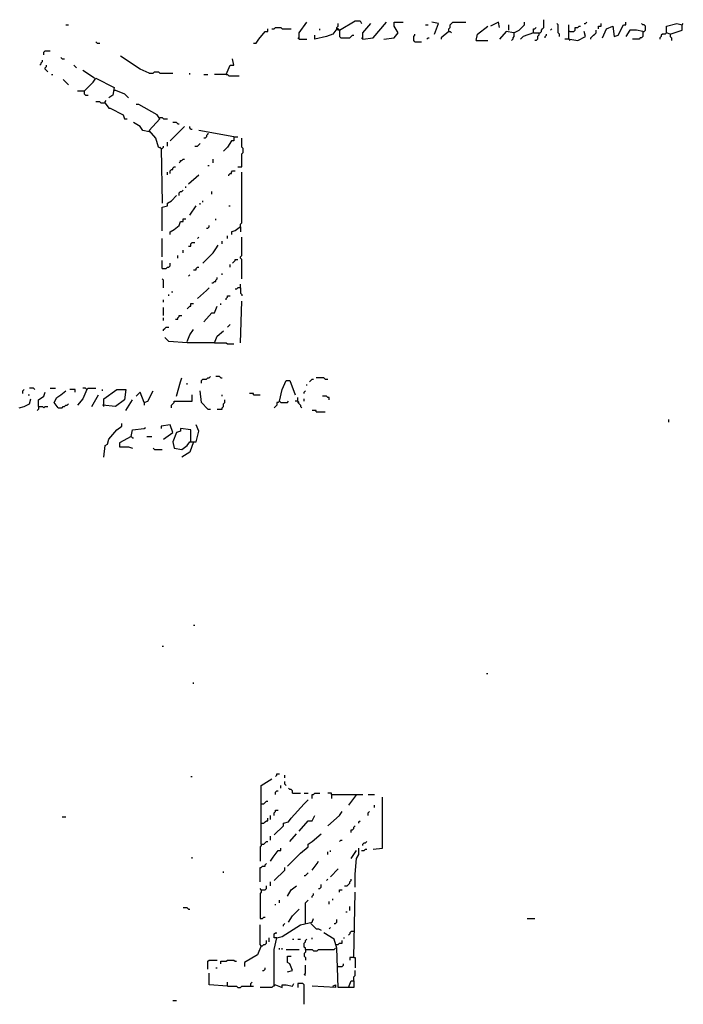
# Model space of a CAD drawing. Extents: x 0 to 10, y 0 to 3.4.
# Drawn here: x 2.4 to 2.7, y 1.1 to 1.5 of the extents above; entities that cross this region are included whole.
import ezdxf

# ---------------------------------------------------------------- set-up
doc = ezdxf.new("R2010")
doc.units = 0

msp = doc.modelspace()

# ---------------------------------------------------------------- linework, layer by layer
at = {"layer": 'R2V', "color": 0}
for points in [[(2.552915, 1.490662, 0), (2.552915, 1.493492, 0), (2.55631, 1.498019, 0)], [(2.570458, 1.494624, 0), (2.57725, 1.498585, 0), (2.579513, 1.498585, 0), (2.580079, 1.497453, 0)], [(2.580645, 1.490662, 0), (2.585173, 1.491228, 0), (2.590832, 1.498019, 0)], [(2.5897, 1.490662, 0), (2.594228, 1.491228, 0), (2.595925, 1.493492, 0), (2.594228, 1.496321, 0), (2.594228, 1.498019, 0), (2.598189, 1.498019, 0)], [(2.611771, 1.492926, 0), (2.613469, 1.497453, 0), (2.61064, 1.498019, 0)], [(2.617997, 1.494058, 0), (2.617997, 1.49519, 0), (2.618563, 1.495756, 0), (2.618563, 1.496887, 0), (2.619128, 1.497453, 0), (2.619694, 1.498019, 0), (2.625354, 1.498019, 0)], [(2.640068, 1.495756, 0), (2.639502, 1.498019, 0), (2.636106, 1.496321, 0)], [(2.646293, 1.493492, 0), (2.648557, 1.494624, 0), (2.650821, 1.496887, 0), (2.650821, 1.498019, 0)], [(2.654782, 1.493492, 0), (2.657612, 1.493492, 0), (2.658178, 1.494058, 0), (2.658178, 1.494624, 0), (2.658744, 1.49519, 0), (2.65931, 1.495756, 0), (2.65931, 1.499151, 0)], [(2.676853, 1.497453, 0), (2.677419, 1.497453, 0), (2.677985, 1.498019, 0)], [(2.684776, 1.491228, 0), (2.686474, 1.49519, 0), (2.689304, 1.496321, 0), (2.68987, 1.491794, 0), (2.691568, 1.49236, 0), (2.693831, 1.496887, 0), (2.694963, 1.496887, 0), (2.694963, 1.498019, 0)], [(2.451613, 1.496887, 0), (2.452745, 1.496887, 0)], [(2.533107, 1.488964, 0), (2.534239, 1.488964, 0), (2.535371, 1.490662, 0), (2.5382, 1.494058, 0), (2.539332, 1.494058, 0), (2.539332, 1.49519, 0)], [(2.54103, 1.49519, 0), (2.542162, 1.49519, 0), (2.542728, 1.495756, 0), (2.544992, 1.495756, 0), (2.545557, 1.49519, 0), (2.549519, 1.49519, 0)], [(2.569327, 1.49519, 0), (2.567629, 1.492926, 0), (2.564799, 1.491794, 0), (2.559706, 1.490662, 0), (2.559706, 1.49236, 0)], [(2.561969, 1.494624, 0), (2.561969, 1.49519, 0)], [(2.570458, 1.494624, 0), (2.569892, 1.494624, 0), (2.569327, 1.49519, 0), (2.569327, 1.495756, 0), (2.569892, 1.496321, 0), (2.569892, 1.497453, 0)], [(2.570458, 1.494624, 0), (2.569892, 1.49519, 0), (2.569327, 1.49519, 0)], [(2.570458, 1.494624, 0), (2.570458, 1.491794, 0), (2.571024, 1.491228, 0), (2.574986, 1.491228, 0), (2.575552, 1.491794, 0), (2.576118, 1.49236, 0), (2.576684, 1.49236, 0)], [(2.580645, 1.490662, 0), (2.580645, 1.493492, 0), (2.584041, 1.497453, 0)], [(2.60781, 1.496887, 0), (2.608942, 1.496887, 0)], [(2.617997, 1.494058, 0), (2.614601, 1.491228, 0), (2.614601, 1.490662, 0)], [(2.617997, 1.494058, 0), (2.618563, 1.494058, 0), (2.619128, 1.493492, 0)], [(2.629881, 1.490096, 0), (2.630447, 1.492926, 0), (2.634975, 1.496321, 0)], [(2.646293, 1.493492, 0), (2.642898, 1.494058, 0), (2.640068, 1.490662, 0)], [(2.644029, 1.494624, 0), (2.644029, 1.496887, 0)], [(2.646293, 1.493492, 0), (2.646293, 1.491794, 0), (2.645727, 1.491228, 0), (2.645727, 1.490662, 0), (2.645161, 1.490096, 0)], [(2.654782, 1.493492, 0), (2.650255, 1.491794, 0), (2.649123, 1.490662, 0)], [(2.654782, 1.493492, 0), (2.654782, 1.49519, 0), (2.655348, 1.49519, 0), (2.655914, 1.495756, 0)], [(2.657046, 1.493492, 0), (2.657046, 1.49236, 0), (2.65648, 1.491794, 0), (2.65648, 1.490662, 0), (2.655914, 1.490096, 0), (2.655348, 1.490096, 0)], [(2.662139, 1.494624, 0), (2.662705, 1.49519, 0)], [(2.666101, 1.491794, 0), (2.666101, 1.492926, 0), (2.665535, 1.493492, 0), (2.665535, 1.496887, 0), (2.664969, 1.497453, 0)], [(2.670062, 1.490662, 0), (2.670062, 1.494624, 0), (2.670062, 1.496887, 0)], [(2.670062, 1.490662, 0), (2.670628, 1.490662, 0), (2.674024, 1.490096, 0), (2.677419, 1.491794, 0), (2.676853, 1.494058, 0)], [(2.670628, 1.494058, 0), (2.670062, 1.494058, 0)], [(2.670628, 1.494058, 0), (2.672326, 1.494058, 0), (2.672892, 1.494624, 0), (2.672892, 1.495756, 0), (2.674024, 1.495756, 0), (2.67459, 1.496321, 0), (2.675156, 1.496321, 0)], [(2.679683, 1.490662, 0), (2.679683, 1.491228, 0), (2.680249, 1.491794, 0), (2.680815, 1.49236, 0), (2.681381, 1.492926, 0), (2.681947, 1.493492, 0), (2.681947, 1.494624, 0)], [(2.683079, 1.49519, 0), (2.683079, 1.496321, 0), (2.684211, 1.496321, 0), (2.684211, 1.497453, 0)], [(2.70232, 1.494058, 0), (2.699491, 1.494624, 0), (2.696661, 1.494624, 0), (2.694963, 1.491794, 0)], [(2.70232, 1.494058, 0), (2.70232, 1.491794, 0), (2.701754, 1.491228, 0), (2.701188, 1.491228, 0), (2.700623, 1.490662, 0), (2.697793, 1.490662, 0)], [(2.70232, 1.494058, 0), (2.702886, 1.494058, 0), (2.703452, 1.494624, 0), (2.703452, 1.496321, 0), (2.702886, 1.496887, 0), (2.70232, 1.496887, 0), (2.701754, 1.497453, 0)], [(2.712507, 1.493492, 0), (2.711941, 1.492926, 0), (2.710809, 1.492926, 0), (2.710243, 1.49236, 0), (2.710243, 1.491794, 0), (2.709677, 1.491228, 0), (2.709677, 1.490662, 0)], [(2.714205, 1.492926, 0), (2.712507, 1.493492, 0), (2.712507, 1.496321, 0), (2.717035, 1.497453, 0), (2.719298, 1.496887, 0), (2.719864, 1.497453, 0)], [(2.714205, 1.492926, 0), (2.719298, 1.494624, 0), (2.719298, 1.496887, 0)], [(2.465195, 1.488964, 0), (2.464629, 1.48953, 0)], [(2.465195, 1.488964, 0), (2.466327, 1.488964, 0)], [(2.552915, 1.490662, 0), (2.552349, 1.491228, 0)], [(2.552915, 1.490662, 0), (2.55631, 1.490662, 0)], [(2.580645, 1.490662, 0), (2.580079, 1.491228, 0)], [(2.603282, 1.48953, 0), (2.602716, 1.490096, 0), (2.602716, 1.491794, 0), (2.603282, 1.49236, 0), (2.603282, 1.492926, 0)], [(2.603282, 1.48953, 0), (2.606112, 1.48953, 0)], [(2.608376, 1.490662, 0), (2.608942, 1.491228, 0), (2.609508, 1.491228, 0)], [(2.629881, 1.490096, 0), (2.634975, 1.490096, 0)], [(2.659875, 1.491228, 0), (2.659875, 1.491794, 0), (2.660441, 1.49236, 0), (2.660441, 1.492926, 0)], [(2.670062, 1.490662, 0), (2.668364, 1.490662, 0)], [(2.670062, 1.490662, 0), (2.670628, 1.490096, 0)], [(2.714205, 1.492926, 0), (2.714205, 1.491794, 0), (2.714771, 1.491228, 0), (2.714771, 1.490096, 0)], [(2.441992, 1.483871, 0), (2.441992, 1.485003, 0), (2.442558, 1.485569, 0), (2.444822, 1.485569, 0)], [(2.440294, 1.479344, 0), (2.44086, 1.479909, 0), (2.44086, 1.480475, 0), (2.441426, 1.481041, 0), (2.441426, 1.481607, 0)], [(2.449915, 1.482173, 0), (2.449349, 1.482739, 0)], [(2.449915, 1.482173, 0), (2.451047, 1.482173, 0)], [(2.487832, 1.475948, 0), (2.483871, 1.477646, 0), (2.475382, 1.483305, 0)], [(2.521222, 1.475382, 0), (2.52292, 1.479344, 0), (2.524618, 1.479344, 0), (2.524052, 1.482173, 0)], [(2.44369, 1.476514, 0), (2.443124, 1.47708, 0), (2.442558, 1.477646, 0), (2.442558, 1.478212, 0), (2.443124, 1.478778, 0), (2.443124, 1.479344, 0)], [(2.45614, 1.478212, 0), (2.455574, 1.478778, 0), (2.455008, 1.479344, 0)], [(2.464063, 1.473684, 0), (2.45897, 1.47708, 0)], [(2.487832, 1.475948, 0), (2.48953, 1.475948, 0), (2.490096, 1.476514, 0), (2.491794, 1.476514, 0), (2.49236, 1.475948, 0), (2.498019, 1.475948, 0)], [(2.445388, 1.475382, 0), (2.445954, 1.475382, 0)], [(2.452745, 1.470855, 0), (2.452179, 1.47142, 0), (2.451613, 1.471986, 0), (2.451047, 1.472552, 0), (2.450481, 1.473118, 0)], [(2.459536, 1.468025, 0), (2.463497, 1.471986, 0), (2.464629, 1.473684, 0), (2.472552, 1.469723, 0), (2.471986, 1.466327, 0), (2.470289, 1.465195, 0)], [(2.505376, 1.475382, 0), (2.505376, 1.475948, 0)], [(2.511602, 1.475382, 0), (2.513299, 1.475382, 0)], [(2.521222, 1.475382, 0), (2.516129, 1.475382, 0)], [(2.521222, 1.475382, 0), (2.521788, 1.475382, 0), (2.522354, 1.474816, 0), (2.526882, 1.474816, 0)], [(2.459536, 1.468025, 0), (2.456706, 1.468025, 0)], [(2.459536, 1.468025, 0), (2.459536, 1.466893, 0), (2.460102, 1.466327, 0), (2.461234, 1.466327, 0)], [(2.472552, 1.468591, 0), (2.473118, 1.468591, 0), (2.47708, 1.466893, 0), (2.478778, 1.465195, 0)], [(2.468591, 1.462932, 0), (2.466893, 1.462932, 0), (2.466327, 1.463497, 0), (2.464629, 1.463497, 0)], [(2.468591, 1.462932, 0), (2.468591, 1.463497, 0), (2.469157, 1.464063, 0)], [(2.468591, 1.462932, 0), (2.470289, 1.460668, 0), (2.470855, 1.460668, 0), (2.476514, 1.457838, 0), (2.47708, 1.45614, 0), (2.478212, 1.45614, 0)], [(2.492926, 1.443124, 0), (2.491794, 1.44369, 0), (2.490662, 1.447651, 0), (2.487832, 1.451047, 0), (2.49236, 1.45614, 0), (2.491228, 1.457838, 0), (2.483305, 1.462366, 0), (2.482173, 1.462366, 0)], [(2.49236, 1.456706, 0), (2.493492, 1.456706, 0), (2.494058, 1.45614, 0), (2.495756, 1.45614, 0)], [(2.487832, 1.450481, 0), (2.485003, 1.451047, 0), (2.483871, 1.452745, 0), (2.481041, 1.454443, 0)], [(2.496887, 1.44652, 0), (2.503113, 1.452745, 0)], [(2.500283, 1.453877, 0), (2.499717, 1.454443, 0), (2.498019, 1.454443, 0)], [(2.500283, 1.453877, 0), (2.500849, 1.453877, 0)], [(2.505942, 1.451613, 0), (2.505376, 1.452179, 0), (2.505376, 1.452745, 0)], [(2.505942, 1.451613, 0), (2.506508, 1.451613, 0)], [(2.524618, 1.448217, 0), (2.509338, 1.451047, 0)], [(2.513299, 1.449915, 0), (2.513299, 1.449349, 0), (2.512733, 1.448783, 0), (2.512733, 1.448217, 0), (2.512168, 1.447651, 0), (2.511602, 1.447651, 0)], [(2.524618, 1.448217, 0), (2.524618, 1.44652, 0), (2.523486, 1.44652, 0), (2.521788, 1.44369, 0), (2.520091, 1.441992, 0)], [(2.524618, 1.448217, 0), (2.526316, 1.448217, 0)], [(2.526316, 1.435201, 0), (2.528014, 1.435201, 0), (2.528014, 1.44086, 0), (2.52858, 1.441426, 0), (2.52858, 1.443124, 0), (2.528014, 1.44369, 0), (2.528014, 1.447651, 0)], [(2.492926, 1.443124, 0), (2.49236, 1.44369, 0)], [(2.492926, 1.443124, 0), (2.493492, 1.443124, 0), (2.494058, 1.44369, 0), (2.494058, 1.444256, 0)], [(2.492926, 1.443124, 0), (2.493492, 1.419355, 0)], [(2.495756, 1.444256, 0), (2.495756, 1.445954, 0)], [(2.50764, 1.444256, 0), (2.508772, 1.444256, 0), (2.509338, 1.444822, 0), (2.509904, 1.445388, 0)], [(2.500849, 1.436899, 0), (2.501415, 1.437465, 0), (2.501415, 1.438031, 0), (2.501981, 1.438031, 0), (2.502547, 1.438596, 0), (2.503113, 1.438596, 0)], [(2.515563, 1.436899, 0), (2.515563, 1.438596, 0)], [(2.496887, 1.432371, 0), (2.496887, 1.433503, 0), (2.497453, 1.434069, 0), (2.498019, 1.434069, 0), (2.498019, 1.434635, 0), (2.498585, 1.435201, 0), (2.499151, 1.435201, 0)], [(2.513299, 1.435767, 0), (2.513865, 1.435767, 0)], [(2.522354, 1.431239, 0), (2.522354, 1.431805, 0), (2.52292, 1.432371, 0), (2.523486, 1.432371, 0), (2.523486, 1.432937, 0), (2.524052, 1.433503, 0), (2.525184, 1.433503, 0)], [(2.495756, 1.431805, 0), (2.495756, 1.432937, 0)], [(2.50481, 1.427844, 0), (2.509338, 1.431805, 0)], [(2.527448, 1.409168, 0), (2.527448, 1.4103, 0), (2.528014, 1.410866, 0), (2.528014, 1.432937, 0)], [(2.500849, 1.42275, 0), (2.500849, 1.423882, 0), (2.501415, 1.424448, 0), (2.501981, 1.424448, 0), (2.502547, 1.425014, 0)], [(2.503679, 1.426146, 0), (2.503679, 1.426712, 0)], [(2.493492, 1.40747, 0), (2.493492, 1.417657, 0), (2.495756, 1.418223, 0), (2.495756, 1.419355, 0), (2.497453, 1.420487, 0), (2.499717, 1.42275, 0)], [(2.511036, 1.419921, 0), (2.511036, 1.420487, 0)], [(2.514997, 1.423316, 0), (2.514997, 1.424448, 0)], [(2.505376, 1.414261, 0), (2.508206, 1.418223, 0)], [(2.509904, 1.418789, 0), (2.509904, 1.419355, 0)], [(2.522354, 1.418223, 0), (2.52292, 1.418223, 0)], [(2.496887, 1.405772, 0), (2.496887, 1.406904, 0), (2.498585, 1.408036, 0), (2.500849, 1.409734, 0), (2.501415, 1.411432, 0), (2.502547, 1.411432, 0), (2.502547, 1.412564, 0), (2.503679, 1.412564, 0)], [(2.516695, 1.411998, 0), (2.516695, 1.412564, 0)], [(2.512733, 1.408602, 0), (2.513299, 1.408602, 0), (2.513865, 1.409168, 0), (2.513865, 1.409734, 0)], [(2.527448, 1.409168, 0), (2.525184, 1.40747, 0), (2.523486, 1.406904, 0), (2.523486, 1.405772, 0)], [(2.527448, 1.409168, 0), (2.527448, 1.406904, 0)], [(2.493492, 1.396152, 0), (2.493492, 1.404075, 0)], [(2.508772, 1.404075, 0), (2.509338, 1.404641, 0)], [(2.521788, 1.404075, 0), (2.521788, 1.405207, 0)], [(2.528014, 1.386531, 0), (2.528014, 1.39502, 0), (2.527448, 1.395586, 0), (2.527448, 1.396152, 0), (2.528014, 1.396718, 0), (2.528014, 1.404641, 0)], [(2.50481, 1.400679, 0), (2.505942, 1.400679, 0), (2.505942, 1.401811, 0), (2.506508, 1.402377, 0), (2.50764, 1.402377, 0)], [(2.511036, 1.393322, 0), (2.515563, 1.397849, 0), (2.516695, 1.399547, 0), (2.517827, 1.401245, 0)], [(2.519525, 1.401811, 0), (2.519525, 1.402943, 0)], [(2.500283, 1.395586, 0), (2.500283, 1.396718, 0)], [(2.502547, 1.397849, 0), (2.502547, 1.398981, 0)], [(2.524052, 1.393322, 0), (2.524618, 1.393888, 0), (2.525184, 1.394454, 0), (2.525184, 1.39502, 0), (2.526316, 1.39502, 0)], [(2.493492, 1.391058, 0), (2.493492, 1.394454, 0)], [(2.493492, 1.391058, 0), (2.49519, 1.391058, 0), (2.495756, 1.391624, 0), (2.496321, 1.391624, 0), (2.496887, 1.39219, 0), (2.496887, 1.393322, 0)], [(2.507074, 1.390492, 0), (2.508206, 1.390492, 0), (2.508206, 1.391058, 0), (2.508772, 1.391624, 0), (2.509338, 1.391624, 0)], [(2.52292, 1.391624, 0), (2.52292, 1.392756, 0)], [(2.494058, 1.382569, 0), (2.494058, 1.385965, 0), (2.493492, 1.386531, 0)], [(2.50481, 1.387663, 0), (2.505376, 1.388229, 0)], [(2.514997, 1.384833, 0), (2.515563, 1.384833, 0), (2.516129, 1.385399, 0), (2.516695, 1.385399, 0), (2.516695, 1.385965, 0), (2.517261, 1.386531, 0), (2.517261, 1.387097, 0)], [(2.519525, 1.388229, 0), (2.519525, 1.388795, 0)], [(2.508772, 1.378042, 0), (2.512733, 1.381437, 0), (2.513865, 1.382569, 0)], [(2.527448, 1.382569, 0), (2.526316, 1.382569, 0), (2.52575, 1.382003, 0), (2.525184, 1.382003, 0)], [(2.527448, 1.382569, 0), (2.527448, 1.384267, 0)], [(2.527448, 1.382569, 0), (2.527448, 1.380306, 0), (2.528014, 1.37974, 0), (2.528014, 1.379174, 0)], [(2.496321, 1.379174, 0), (2.496321, 1.37974, 0)], [(2.497453, 1.380872, 0), (2.498019, 1.380872, 0)], [(2.521222, 1.377476, 0), (2.521222, 1.378042, 0), (2.521788, 1.378608, 0), (2.521788, 1.379174, 0), (2.52292, 1.379174, 0)], [(2.494058, 1.376344, 0), (2.494058, 1.377476, 0)], [(2.494058, 1.370685, 0), (2.494058, 1.37408, 0)], [(2.504244, 1.373514, 0), (2.50481, 1.37408, 0), (2.505376, 1.374646, 0), (2.505942, 1.374646, 0), (2.505942, 1.375778, 0), (2.507074, 1.375778, 0)], [(2.511602, 1.367855, 0), (2.514997, 1.371817, 0), (2.516129, 1.371817, 0), (2.517261, 1.374646, 0)], [(2.518959, 1.375212, 0), (2.518959, 1.375778, 0)], [(2.527448, 1.3588, 0), (2.528014, 1.37691, 0)], [(2.494058, 1.368421, 0), (2.494058, 1.369553, 0)], [(2.499151, 1.368987, 0), (2.500283, 1.368987, 0), (2.500283, 1.369553, 0), (2.500849, 1.370119, 0), (2.500849, 1.370685, 0), (2.501981, 1.370685, 0)], [(2.494058, 1.363894, 0), (2.494058, 1.36446, 0), (2.494624, 1.365025, 0), (2.49519, 1.365591, 0), (2.496321, 1.365591, 0)], [(2.521788, 1.365591, 0), (2.522354, 1.366157, 0), (2.52292, 1.366723, 0)], [(2.516129, 1.3588, 0), (2.504244, 1.3588, 0), (2.496321, 1.359366, 0), (2.494624, 1.361064, 0)], [(2.504244, 1.359366, 0), (2.505376, 1.362196, 0), (2.507074, 1.36446, 0)], [(2.516129, 1.3588, 0), (2.517261, 1.36163, 0), (2.520091, 1.363894, 0)], [(2.516129, 1.3588, 0), (2.521222, 1.3588, 0), (2.521788, 1.358234, 0), (2.524618, 1.358234, 0)], [(2.499717, 1.335597, 0), (2.501415, 1.341822, 0), (2.501981, 1.34352, 0)], [(2.51047, 1.341256, 0), (2.51047, 1.342388, 0), (2.511036, 1.342954, 0), (2.512733, 1.342954, 0), (2.513299, 1.34352, 0), (2.513865, 1.34352, 0), (2.514431, 1.344086, 0)], [(2.518959, 1.34352, 0), (2.518393, 1.344086, 0), (2.516695, 1.344086, 0)], [(2.518959, 1.34352, 0), (2.519525, 1.34352, 0)], [(2.564233, 1.342954, 0), (2.563667, 1.34352, 0), (2.560272, 1.34352, 0)], [(2.504244, 1.34069, 0), (2.504244, 1.341256, 0)], [(2.544426, 1.333333, 0), (2.545557, 1.338427, 0), (2.547255, 1.342388, 0), (2.548953, 1.342388, 0), (2.551217, 1.336163, 0)], [(2.55631, 1.340125, 0), (2.55631, 1.34069, 0)], [(2.557442, 1.341822, 0), (2.558008, 1.342388, 0), (2.558574, 1.342954, 0), (2.55914, 1.342954, 0)], [(2.564233, 1.342954, 0), (2.565365, 1.342954, 0)], [(2.432937, 1.336729, 0), (2.432937, 1.337861, 0), (2.433503, 1.338427, 0)], [(2.435201, 1.336163, 0), (2.435767, 1.336163, 0)], [(2.438031, 1.338427, 0), (2.437465, 1.338993, 0), (2.435767, 1.338993, 0)], [(2.439728, 1.33107, 0), (2.439728, 1.333899, 0), (2.441992, 1.335597, 0), (2.442558, 1.337295, 0)], [(2.444822, 1.338993, 0), (2.447085, 1.338993, 0)], [(2.448217, 1.330504, 0), (2.44652, 1.332767, 0), (2.447651, 1.335031, 0), (2.449349, 1.336163, 0), (2.451613, 1.337861, 0)], [(2.455574, 1.337295, 0), (2.455574, 1.338427, 0), (2.453311, 1.338427, 0)], [(2.460668, 1.338427, 0), (2.45897, 1.334465, 0), (2.456706, 1.331636, 0)], [(2.460668, 1.338427, 0), (2.460102, 1.338993, 0), (2.45897, 1.338993, 0)], [(2.460668, 1.338427, 0), (2.461234, 1.338993, 0), (2.464629, 1.338993, 0)], [(2.462932, 1.33107, 0), (2.465761, 1.336163, 0)], [(2.468025, 1.33107, 0), (2.468025, 1.334465, 0), (2.473684, 1.338427, 0), (2.477646, 1.338427, 0), (2.47708, 1.333899, 0), (2.473118, 1.33107, 0), (2.467459, 1.331636, 0)], [(2.467459, 1.337861, 0), (2.467459, 1.338427, 0)], [(2.485569, 1.332767, 0), (2.483871, 1.337295, 0), (2.482173, 1.335597, 0)], [(2.485569, 1.332767, 0), (2.487267, 1.333333, 0), (2.48953, 1.337861, 0)], [(2.497453, 1.330504, 0), (2.497453, 1.331636, 0), (2.498019, 1.332201, 0), (2.498585, 1.332767, 0), (2.498585, 1.333333, 0), (2.506508, 1.333333, 0), (2.506508, 1.336163, 0)], [(2.513299, 1.329938, 0), (2.51047, 1.332767, 0), (2.509904, 1.337861, 0)], [(2.519525, 1.335597, 0), (2.519525, 1.336163, 0)], [(2.533107, 1.336163, 0), (2.533107, 1.336729, 0), (2.531409, 1.336729, 0)], [(2.533107, 1.336163, 0), (2.535937, 1.336163, 0)], [(2.552349, 1.333333, 0), (2.552349, 1.335031, 0)], [(2.555178, 1.336729, 0), (2.555178, 1.337295, 0), (2.555744, 1.337861, 0)], [(2.565931, 1.333899, 0), (2.565931, 1.335031, 0), (2.565365, 1.335031, 0), (2.564799, 1.335597, 0), (2.563101, 1.335597, 0)], [(2.431239, 1.330504, 0), (2.433503, 1.33107, 0), (2.435767, 1.332201, 0), (2.436333, 1.334465, 0)], [(2.439728, 1.33107, 0), (2.439728, 1.329938, 0), (2.439162, 1.329372, 0)], [(2.439728, 1.33107, 0), (2.441426, 1.33107, 0), (2.441992, 1.330504, 0), (2.442558, 1.33107, 0), (2.44369, 1.33107, 0)], [(2.448217, 1.330504, 0), (2.449915, 1.330504, 0), (2.450481, 1.33107, 0), (2.451047, 1.33107, 0), (2.451613, 1.331636, 0), (2.452179, 1.331636, 0), (2.452745, 1.332201, 0)], [(2.477646, 1.329372, 0), (2.480475, 1.333899, 0)], [(2.485569, 1.332767, 0), (2.485569, 1.331636, 0)], [(2.517261, 1.329938, 0), (2.519525, 1.329938, 0), (2.519525, 1.330504, 0), (2.520091, 1.33107, 0), (2.520091, 1.332201, 0), (2.520656, 1.332767, 0), (2.520656, 1.333899, 0)], [(2.544426, 1.333333, 0), (2.54386, 1.332767, 0), (2.543294, 1.332767, 0), (2.543294, 1.331636, 0), (2.542728, 1.33107, 0), (2.542162, 1.330504, 0)], [(2.544426, 1.333333, 0), (2.544992, 1.332767, 0), (2.547821, 1.332767, 0), (2.548387, 1.333333, 0)], [(2.552349, 1.333333, 0), (2.551217, 1.333333, 0)], [(2.552349, 1.333333, 0), (2.552349, 1.332767, 0), (2.552915, 1.332201, 0), (2.55348, 1.331636, 0), (2.55348, 1.33107, 0), (2.554046, 1.330504, 0)], [(2.552349, 1.333333, 0), (2.552915, 1.332767, 0)], [(2.555178, 1.333333, 0), (2.555178, 1.334465, 0)], [(2.513299, 1.329938, 0), (2.512733, 1.330504, 0)], [(2.513299, 1.329938, 0), (2.514431, 1.329938, 0)], [(2.560272, 1.328806, 0), (2.560272, 1.329372, 0), (2.558574, 1.329372, 0)], [(2.560272, 1.328806, 0), (2.564233, 1.328806, 0)], [(2.468025, 1.308998, 0), (2.468591, 1.314092, 0), (2.469723, 1.314658, 0), (2.470289, 1.316921, 0), (2.473684, 1.320883, 0), (2.475948, 1.322581, 0), (2.475948, 1.323713, 0)], [(2.494058, 1.316921, 0), (2.498019, 1.319751, 0), (2.496887, 1.323147, 0), (2.492926, 1.322581, 0), (2.492926, 1.321449, 0)], [(2.505942, 1.315789, 0), (2.505942, 1.320883, 0), (2.501415, 1.321449, 0), (2.501415, 1.320317, 0), (2.499717, 1.319751, 0), (2.498019, 1.315789, 0), (2.498585, 1.31296, 0), (2.501981, 1.312394, 0), (2.504244, 1.314092, 0), (2.505376, 1.315789, 0), (2.508206, 1.315789, 0), (2.509338, 1.320317, 0), (2.508206, 1.323147, 0)], [(2.713639, 1.324278, 0), (2.713639, 1.32541, 0)], [(2.479909, 1.318053, 0), (2.474816, 1.315224, 0), (2.474816, 1.313526, 0), (2.478778, 1.313526, 0), (2.480475, 1.31296, 0)], [(2.479909, 1.318053, 0), (2.480475, 1.320883, 0), (2.485569, 1.321449, 0), (2.486135, 1.322015, 0)], [(2.479909, 1.318053, 0), (2.480475, 1.317487, 0), (2.481041, 1.317487, 0)], [(2.486701, 1.318053, 0), (2.488964, 1.318053, 0)], [(2.507074, 1.315789, 0), (2.505376, 1.311262, 0), (2.501981, 1.308998, 0)], [(2.490096, 1.312394, 0), (2.48953, 1.31296, 0)], [(2.490096, 1.312394, 0), (2.493492, 1.312394, 0)], [(2.507074, 1.235993, 0), (2.50764, 1.235993, 0)], [(2.493492, 1.226938, 0), (2.494058, 1.226938, 0)], [(2.507074, 1.210526, 0), (2.507074, 1.211092, 0)], [(2.634409, 1.215054, 0), (2.634975, 1.215054, 0)], [(2.505942, 1.170345, 0), (2.506508, 1.170345, 0)], [(2.536503, 1.140917, 0), (2.536503, 1.166384, 0), (2.54103, 1.169213, 0)], [(2.542728, 1.170345, 0), (2.543294, 1.170911, 0), (2.543294, 1.171477, 0), (2.544426, 1.171477, 0)], [(2.546689, 1.169779, 0), (2.546689, 1.170911, 0)], [(2.547255, 1.166384, 0), (2.546689, 1.16695, 0), (2.546689, 1.168081, 0)], [(2.542728, 1.162422, 0), (2.542728, 1.163554, 0), (2.543294, 1.16412, 0), (2.54386, 1.16412, 0)], [(2.544992, 1.165252, 0), (2.544992, 1.166384, 0)], [(2.550085, 1.162988, 0), (2.550085, 1.16412, 0), (2.549519, 1.164686, 0), (2.548953, 1.164686, 0), (2.548387, 1.165252, 0)], [(2.536503, 1.158461, 0), (2.537634, 1.158461, 0), (2.5382, 1.159027, 0), (2.538766, 1.159593, 0), (2.539332, 1.159593, 0)], [(2.542162, 1.144878, 0), (2.546123, 1.14884, 0), (2.546123, 1.149972, 0), (2.548387, 1.150538, 0), (2.549519, 1.152235, 0), (2.555178, 1.158461, 0), (2.556876, 1.160158, 0)], [(2.550085, 1.162988, 0), (2.55348, 1.162988, 0)], [(2.555178, 1.162988, 0), (2.556876, 1.162988, 0)], [(2.558574, 1.160724, 0), (2.558574, 1.162422, 0), (2.55914, 1.162422, 0), (2.559706, 1.162988, 0), (2.561969, 1.162988, 0)], [(2.567063, 1.162422, 0), (2.567063, 1.162988, 0), (2.565365, 1.162988, 0)], [(2.567063, 1.162422, 0), (2.580645, 1.162422, 0)], [(2.567063, 1.162422, 0), (2.567063, 1.160724, 0)], [(2.577816, 1.162422, 0), (2.57442, 1.157895, 0)], [(2.582909, 1.162422, 0), (2.585739, 1.162422, 0)], [(2.585173, 1.138653, 0), (2.589134, 1.139219, 0), (2.589134, 1.16129, 0)], [(2.542162, 1.153367, 0), (2.542162, 1.154499, 0), (2.542728, 1.155065, 0), (2.542728, 1.155631, 0), (2.54386, 1.155631, 0)], [(2.585739, 1.156763, 0), (2.585739, 1.157895, 0)], [(2.449915, 1.152801, 0), (2.451613, 1.152801, 0)], [(2.536503, 1.149972, 0), (2.537634, 1.149972, 0), (2.5382, 1.150538, 0), (2.538766, 1.151104, 0), (2.539332, 1.151104, 0), (2.539332, 1.152235, 0)], [(2.540464, 1.151669, 0), (2.540464, 1.153367, 0)], [(2.552915, 1.146576, 0), (2.556876, 1.151104, 0), (2.558574, 1.151104, 0), (2.559706, 1.153367, 0)], [(2.565365, 1.14884, 0), (2.570458, 1.153367, 0), (2.57159, 1.155065, 0)], [(2.578947, 1.149972, 0), (2.578947, 1.150538, 0), (2.579513, 1.151104, 0)], [(2.582909, 1.153367, 0), (2.582909, 1.154499, 0), (2.583475, 1.155065, 0)], [(2.575552, 1.14601, 0), (2.575552, 1.147142, 0), (2.576118, 1.147142, 0), (2.576684, 1.147708, 0), (2.576684, 1.148274, 0), (2.57725, 1.14884, 0)], [(2.540464, 1.142615, 0), (2.540464, 1.144312, 0)], [(2.547821, 1.131296, 0), (2.55348, 1.136955, 0), (2.556876, 1.139785, 0), (2.556876, 1.140917, 0), (2.558574, 1.142049, 0), (2.562535, 1.145444, 0)], [(2.548953, 1.142049, 0), (2.551783, 1.145444, 0)], [(2.570458, 1.142049, 0), (2.571024, 1.142615, 0), (2.57159, 1.142615, 0)], [(2.536503, 1.140917, 0), (2.536503, 1.140351, 0), (2.535937, 1.139785, 0), (2.535937, 1.13356, 0)], [(2.536503, 1.140917, 0), (2.537634, 1.140917, 0), (2.5382, 1.141483, 0), (2.538766, 1.142049, 0), (2.539332, 1.142049, 0)], [(2.540464, 1.13356, 0), (2.541596, 1.135257, 0), (2.54386, 1.138087, 0), (2.544992, 1.138087, 0), (2.544992, 1.139219, 0)], [(2.566497, 1.137521, 0), (2.566497, 1.138087, 0)], [(2.575552, 1.134692, 0), (2.577816, 1.138087, 0)], [(2.57725, 1.122241, 0), (2.57725, 1.1279, 0), (2.577816, 1.134692, 0), (2.578947, 1.136389, 0), (2.578947, 1.139219, 0)], [(2.580079, 1.138087, 0), (2.581211, 1.138087, 0), (2.581777, 1.138653, 0), (2.582343, 1.138653, 0)], [(2.580645, 1.140351, 0), (2.580645, 1.140917, 0), (2.581211, 1.141483, 0), (2.581777, 1.141483, 0), (2.582343, 1.142049, 0)], [(2.506508, 1.134692, 0), (2.506508, 1.135257, 0)], [(2.565365, 1.136389, 0), (2.565365, 1.137521, 0)], [(2.535937, 1.124505, 0), (2.535937, 1.13073, 0), (2.536503, 1.13073, 0), (2.537068, 1.131296, 0), (2.5382, 1.131296, 0), (2.5382, 1.131862, 0), (2.538766, 1.132428, 0)], [(2.542162, 1.125071, 0), (2.546689, 1.129598, 0), (2.546689, 1.13073, 0)], [(2.558574, 1.129598, 0), (2.560838, 1.132428, 0), (2.561404, 1.13356, 0)], [(2.566497, 1.126769, 0), (2.569892, 1.130164, 0)], [(2.520091, 1.128466, 0), (2.520091, 1.129032, 0)], [(2.555178, 1.127334, 0), (2.555744, 1.127334, 0), (2.55631, 1.1279, 0), (2.556876, 1.128466, 0)], [(2.564799, 1.125071, 0), (2.565365, 1.125637, 0)], [(2.572722, 1.122807, 0), (2.573854, 1.122807, 0), (2.57442, 1.123373, 0), (2.574986, 1.123939, 0), (2.574986, 1.124505, 0), (2.575552, 1.125071, 0), (2.575552, 1.125637, 0)], [(2.536503, 1.121109, 0), (2.535937, 1.121675, 0)], [(2.536503, 1.121109, 0), (2.536503, 1.119977, 0), (2.535937, 1.119411, 0), (2.535937, 1.108659, 0), (2.537068, 1.108659, 0), (2.537634, 1.109225, 0), (2.5382, 1.109225, 0)], [(2.536503, 1.121109, 0), (2.5382, 1.121109, 0), (2.538766, 1.121675, 0), (2.538766, 1.122807, 0)], [(2.540464, 1.122807, 0), (2.540464, 1.124505, 0)], [(2.547821, 1.11828, 0), (2.549519, 1.121109, 0), (2.551783, 1.122807, 0)], [(2.561404, 1.121675, 0), (2.561969, 1.121675, 0), (2.562535, 1.122241, 0), (2.562535, 1.123373, 0)], [(2.570458, 1.119977, 0), (2.570458, 1.121109, 0), (2.57159, 1.121109, 0)], [(2.558574, 1.117714, 0), (2.558574, 1.11828, 0), (2.55914, 1.118846, 0), (2.55914, 1.119411, 0)], [(2.567629, 1.116582, 0), (2.567629, 1.117148, 0)], [(2.576684, 1.091681, 0), (2.57725, 1.119977, 0)], [(2.50481, 1.11262, 0), (2.504244, 1.113186, 0), (2.502547, 1.113186, 0)], [(2.50481, 1.11262, 0), (2.505376, 1.11262, 0)], [(2.542728, 1.114318, 0), (2.542728, 1.114884, 0)], [(2.544426, 1.11545, 0), (2.544426, 1.116582, 0)], [(2.548387, 1.106961, 0), (2.550085, 1.109791, 0), (2.552915, 1.11262, 0)], [(2.555744, 1.106395, 0), (2.555744, 1.11545, 0), (2.55631, 1.116016, 0), (2.556876, 1.116582, 0)], [(2.565931, 1.114884, 0), (2.565931, 1.116016, 0)], [(2.574986, 1.112054, 0), (2.574986, 1.113752, 0)], [(2.542162, 1.079796, 0), (2.542162, 1.095076, 0), (2.543294, 1.10017, 0), (2.545557, 1.100736, 0), (2.55348, 1.105829, 0), (2.558574, 1.106961, 0), (2.55914, 1.108659, 0)], [(2.573288, 1.111488, 0), (2.573854, 1.111488, 0)], [(2.651952, 1.108659, 0), (2.655348, 1.108659, 0)], [(2.536503, 1.096774, 0), (2.535937, 1.09734, 0), (2.535937, 1.105829, 0)], [(2.546123, 1.105263, 0), (2.546123, 1.105829, 0), (2.546689, 1.106395, 0)], [(2.558008, 1.106395, 0), (2.560272, 1.104131, 0), (2.561404, 1.104131, 0), (2.562535, 1.103565, 0)], [(2.565931, 1.104131, 0), (2.566497, 1.104697, 0)], [(2.568195, 1.106395, 0), (2.568761, 1.106395, 0), (2.569327, 1.106961, 0), (2.569327, 1.108093, 0)], [(2.539898, 1.098472, 0), (2.539898, 1.10017, 0)], [(2.543294, 1.10017, 0), (2.542162, 1.10017, 0), (2.542162, 1.101868, 0), (2.542728, 1.102434, 0), (2.543294, 1.102434, 0)], [(2.550085, 1.099604, 0), (2.550651, 1.099604, 0)], [(2.552349, 1.099604, 0), (2.55348, 1.099604, 0)], [(2.555744, 1.095076, 0), (2.555744, 1.095642, 0), (2.555178, 1.096208, 0), (2.555178, 1.097906, 0), (2.555744, 1.098472, 0), (2.555744, 1.099038, 0), (2.55631, 1.099604, 0)], [(2.558574, 1.099604, 0), (2.558574, 1.10017, 0)], [(2.57442, 1.078664, 0), (2.575552, 1.081494, 0), (2.576684, 1.081494, 0), (2.576684, 1.078664, 0), (2.569892, 1.078664, 0), (2.569327, 1.095642, 0), (2.568195, 1.099604, 0), (2.563667, 1.102434, 0)], [(2.572156, 1.10017, 0), (2.572722, 1.10017, 0)], [(2.576684, 1.102999, 0), (2.575552, 1.102999, 0), (2.574986, 1.102434, 0), (2.574986, 1.101868, 0), (2.57442, 1.101302, 0)], [(2.536503, 1.096774, 0), (2.534805, 1.092813, 0), (2.529145, 1.089417, 0), (2.529145, 1.087719, 0)], [(2.536503, 1.096774, 0), (2.537068, 1.096774, 0), (2.537634, 1.09734, 0), (2.5382, 1.09734, 0), (2.538766, 1.097906, 0), (2.538766, 1.099038, 0)], [(2.544426, 1.095076, 0), (2.544426, 1.095642, 0)], [(2.545557, 1.095076, 0), (2.545557, 1.095642, 0)], [(2.555744, 1.095076, 0), (2.558574, 1.095076, 0), (2.55914, 1.09451, 0), (2.560838, 1.09451, 0), (2.561404, 1.095076, 0), (2.568195, 1.095076, 0), (2.568761, 1.095642, 0)], [(2.568761, 1.09734, 0), (2.569892, 1.09734, 0), (2.570458, 1.097906, 0), (2.57159, 1.097906, 0), (2.57159, 1.099038, 0)], [(2.547255, 1.095076, 0), (2.552915, 1.095076, 0)], [(2.547821, 1.085456, 0), (2.550085, 1.086022, 0), (2.548953, 1.088851, 0), (2.547821, 1.089417, 0), (2.547821, 1.092247, 0), (2.549519, 1.092247, 0)], [(2.555744, 1.095076, 0), (2.555744, 1.093945, 0), (2.555178, 1.093379, 0), (2.555178, 1.092247, 0), (2.555744, 1.091681, 0), (2.555744, 1.090549, 0)], [(2.576684, 1.091681, 0), (2.574986, 1.091681, 0), (2.574986, 1.090549, 0)], [(2.576684, 1.091681, 0), (2.57725, 1.091681, 0), (2.57725, 1.087153, 0)], [(2.513299, 1.086587, 0), (2.513299, 1.089983, 0), (2.513865, 1.090549, 0), (2.517261, 1.090549, 0)], [(2.516695, 1.087153, 0), (2.517261, 1.087153, 0)], [(2.518959, 1.088851, 0), (2.518959, 1.089983, 0), (2.521222, 1.089983, 0), (2.521788, 1.090549, 0), (2.524618, 1.090549, 0), (2.525184, 1.089983, 0), (2.52575, 1.089983, 0)], [(2.537068, 1.086022, 0), (2.537634, 1.086022, 0), (2.5382, 1.086587, 0), (2.5382, 1.087153, 0)], [(2.555744, 1.083758, 0), (2.555178, 1.084324, 0), (2.555744, 1.08489, 0), (2.555744, 1.088285, 0)], [(2.569892, 1.087719, 0), (2.569327, 1.087719, 0)], [(2.569892, 1.087719, 0), (2.57159, 1.087719, 0), (2.572156, 1.088285, 0), (2.572156, 1.088851, 0)], [(2.521788, 1.07923, 0), (2.513865, 1.079796, 0), (2.513865, 1.08489, 0)], [(2.576684, 1.081494, 0), (2.576684, 1.083192, 0), (2.57725, 1.083758, 0), (2.57725, 1.086022, 0)], [(2.521788, 1.07923, 0), (2.521788, 1.080928, 0)], [(2.521788, 1.07923, 0), (2.52575, 1.07923, 0), (2.526316, 1.078664, 0), (2.527448, 1.078664, 0), (2.528014, 1.07923, 0), (2.533107, 1.07923, 0)], [(2.531975, 1.07923, 0), (2.531975, 1.080362, 0), (2.532541, 1.080928, 0)], [(2.542162, 1.079796, 0), (2.542162, 1.07923, 0), (2.541596, 1.07923, 0), (2.54103, 1.078664, 0), (2.535937, 1.078664, 0)], [(2.542162, 1.079796, 0), (2.542728, 1.079796, 0), (2.545557, 1.078664, 0), (2.545557, 1.079796, 0), (2.547255, 1.079796, 0), (2.550085, 1.07923, 0), (2.550651, 1.080362, 0)], [(2.555178, 1.071307, 0), (2.555178, 1.079796, 0), (2.554612, 1.080362, 0), (2.552349, 1.080362, 0), (2.552349, 1.078664, 0)], [(2.567629, 1.07923, 0), (2.568761, 1.079796, 0), (2.568761, 1.078664, 0), (2.558574, 1.07923, 0)], [(2.498019, 1.073005, 0), (2.499717, 1.073005, 0)]]:
    msp.add_polyline3d(points, dxfattribs=at)

doc.saveas('drawing.dxf')
